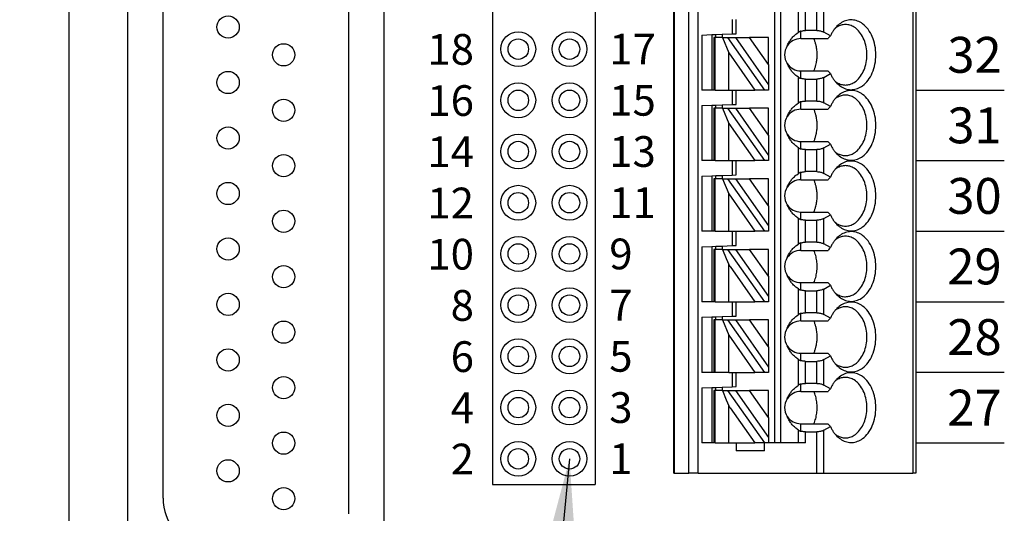
# Model space of a CAD drawing. Extents: x 110.74 to 117.15, y -9.49 to -3.79.
# Drawn here: x 112.67 to 114.59, y -7.29 to -6.33 of the extents above; entities that cross this region are included whole.
import ezdxf
from ezdxf.enums import TextEntityAlignment as Align

# ---------------------------------------------------------------- set-up
doc = ezdxf.new("R2010")
doc.units = 0
doc.header["$MEASUREMENT"] = 0
doc.layers.get('0').update_dxf_attribs({"linetype": 'CONTINUOUS'})
doc.layers.get('DEFPOINTS').update_dxf_attribs({"linetype": 'CONTINUOUS'})
doc.dimstyles.new('NORMAL', dxfattribs={"dimtxt": 0.1, "dimasz": 0.18, "dimexe": 0.1, "dimexo": 0.12, "dimgap": 0.09, "dimtad": 0, "dimtih": 1, "dimtoh": 1, "dimzin": 0, "dimtxsty": 'STANDARD', "dimcen": 0.09, "dimazin": 3, "dimtfac": 1, "dimtdec": 4, "dimtofl": 0, "dimtmove": 0, "dimatfit": 3, "dimtolj": 1, "dimtzin": 0})
doc.dimstyles.new('WINFORD', dxfattribs={"dimtxt": 0.1, "dimasz": 0.18, "dimexe": 0.1, "dimexo": 0.13, "dimgap": 0.09, "dimtad": 0, "dimtih": 1, "dimtoh": 1, "dimzin": 0, "dimtxsty": 'STANDARD', "dimcen": 0.09, "dimazin": 3, "dimtfac": 1, "dimtdec": 4, "dimtofl": 0, "dimtmove": 0, "dimatfit": 3, "dimtolj": 1, "dimtzin": 0})

# ---------------------------------------------------------------- blocks, each defined once
blk = doc.blocks.new('*D22')
at = {"color": 0}
for p, q in [((112.6355, -4.9114), (112.0322, -4.9114)), ((112.1322, -5.0914), (112.1322, -6.1464)), ((112.1322, -7.4814), (112.1322, -6.4264)), ((112.6355, -7.6614), (112.0322, -7.6614))]:
    blk.add_line(p, q, dxfattribs=at)
for points in [[(112.1622, -5.0914), (112.1022, -5.0914), (112.1322, -4.9114)], [(112.1022, -7.4814), (112.1622, -7.4814), (112.1322, -7.6614)]]:
    blk.add_solid(points, dxfattribs=at)
at = {"layer": 'DEFPOINTS', "color": 0}
for p in [(112.7655, -4.9114), (112.1322, -7.6614), (112.7655, -7.6614)]:
    blk.add_point(p, dxfattribs=at)
at = {"color": 0, "insert": (112.1322, -6.2864), "char_height": 0.1, "attachment_point": 5}
blk.add_mtext('\\A1;2.75"', dxfattribs=at)
blk = doc.blocks.new('SPA13-TOP')
at = {"color": 7}
for p, q in [((0.4701, 0.5512), (0.4701, -1.2992)), ((0.4713, 0.5512), (0.4713, -1.2992)), ((0.4997, -1.2992), (0.4997, 0.5512)), ((0.5182, -1.2992), (0.5182, 0.5512)), ((0.6669, 0.5512), (0.6669, -1.2402)), ((0.6787, 0.5512), (0.6787, -1.2402)), ((0.9367, 0.5512), (0.9367, -1.2992)), ((0.9425, 0.5512), (0.9425, -1.2992)), ((0.7136, -0.4384), (0.7136, -0.3883)), ((0.7275, -0.4349), (0.7275, -0.3919)), ((0.7493, -0.4349), (0.7493, -0.3919)), ((0.7632, -0.4382), (0.7632, -0.3886)), ((0.5842, -0.4134), (0.5842, -0.4416)), ((0.5921, -0.4413), (0.5921, -0.4134)), ((0.5646, -0.4423), (0.5842, -0.4416)), ((0.5842, -0.4416), (0.5921, -0.4413)), ((0.7181, -0.4508), (0.7181, -0.4363)), ((0.7493, -0.4349), (0.7275, -0.4349)), ((0.7759, -0.4455), (0.7632, -0.4382)), ((0.5252, -0.4437), (0.5449, -0.443)), ((0.5252, -0.4437), (0.5252, -0.5512)), ((0.5449, -0.443), (0.5527, -0.4427)), ((0.5449, -0.443), (0.5449, -0.5512)), ((0.5488, -0.4488), (0.5488, -0.5512)), ((0.5511, -0.4488), (0.5488, -0.4488)), ((0.5511, -0.5512), (0.5511, -0.4488)), ((0.5654, -0.4488), (0.5511, -0.4488)), ((0.5527, -0.4427), (0.5646, -0.4423)), ((0.5527, -0.4488), (0.5527, -0.4427)), ((0.5646, -0.4423), (0.5646, -0.4488)), ((0.5654, -0.4488), (0.5776, -0.4786)), ((0.5654, -0.4488), (0.5762, -0.4488)), ((0.6479, -0.5512), (0.5762, -0.4488)), ((0.5762, -0.4488), (0.5906, -0.4488)), ((0.5906, -0.4488), (0.6551, -0.5409)), ((0.5906, -0.4488), (0.6182, -0.4488)), ((0.6551, -0.5015), (0.6182, -0.4488)), ((0.6551, -0.4488), (0.6182, -0.4488)), ((0.6551, -0.5015), (0.6551, -0.4488)), ((0.7181, -0.4508), (0.7715, -0.4508)), ((0.5776, -0.4786), (0.6285, -0.5512)), ((0.5776, -0.5512), (0.5776, -0.4786)), ((0.6551, -0.5015), (0.6551, -0.5409)), ((0.7181, -0.5283), (0.7181, -0.5138)), ((0.7181, -0.5138), (0.7715, -0.5138)), ((0.7136, -0.5762), (0.7136, -0.5261)), ((0.7275, -0.5297), (0.7493, -0.5297)), ((0.7275, -0.5727), (0.7275, -0.5297)), ((0.7493, -0.5727), (0.7493, -0.5297)), ((0.7632, -0.5264), (0.7759, -0.519)), ((0.7632, -0.576), (0.7632, -0.5264)), ((0.5449, -0.5512), (0.5252, -0.5512)), ((0.5488, -0.5512), (0.5449, -0.5512)), ((0.5511, -0.5512), (0.5488, -0.5512)), ((0.5511, -0.5512), (0.5776, -0.5512)), ((0.5776, -0.5512), (0.5842, -0.5512)), ((0.5842, -0.5512), (0.5921, -0.5512)), ((0.5842, -0.5512), (0.5842, -0.5794)), ((0.5921, -0.5512), (0.6285, -0.5512)), ((0.5921, -0.5791), (0.5921, -0.5512)), ((0.6479, -0.5512), (0.6285, -0.5512)), ((0.6551, -0.5512), (0.6479, -0.5512)), ((0.6551, -0.5409), (0.6551, -0.5512)), ((0.7181, -0.5886), (0.7181, -0.5741)), ((0.7493, -0.5727), (0.7275, -0.5727)), ((0.7759, -0.5833), (0.7632, -0.576)), ((0.5252, -0.5815), (0.5449, -0.5808)), ((0.5252, -0.5815), (0.5252, -0.689)), ((0.5449, -0.5808), (0.5527, -0.5805)), ((0.5449, -0.5808), (0.5449, -0.689)), ((0.5488, -0.5866), (0.5488, -0.689)), ((0.5511, -0.5866), (0.5488, -0.5866)), ((0.5511, -0.689), (0.5511, -0.5866)), ((0.5654, -0.5866), (0.5511, -0.5866)), ((0.5527, -0.5805), (0.5646, -0.5801)), ((0.5527, -0.5866), (0.5527, -0.5805)), ((0.5646, -0.5801), (0.5842, -0.5794)), ((0.5646, -0.5801), (0.5646, -0.5866)), ((0.5654, -0.5866), (0.5776, -0.6164)), ((0.5654, -0.5866), (0.5762, -0.5866)), ((0.6479, -0.689), (0.5762, -0.5866)), ((0.5762, -0.5866), (0.5906, -0.5866)), ((0.5842, -0.5794), (0.5921, -0.5791)), ((0.5906, -0.5866), (0.6551, -0.6787)), ((0.5906, -0.5866), (0.6182, -0.5866)), ((0.6551, -0.6393), (0.6182, -0.5866)), ((0.6551, -0.5866), (0.6182, -0.5866)), ((0.6551, -0.6393), (0.6551, -0.5866)), ((0.7181, -0.5886), (0.7715, -0.5886)), ((0.5776, -0.6164), (0.6285, -0.689)), ((0.5776, -0.689), (0.5776, -0.6164)), ((0.6551, -0.6393), (0.6551, -0.6787)), ((0.7181, -0.6661), (0.7181, -0.6516)), ((0.7181, -0.6516), (0.7715, -0.6516)), ((0.7136, -0.714), (0.7136, -0.6639)), ((0.7275, -0.6675), (0.7493, -0.6675)), ((0.7275, -0.7105), (0.7275, -0.6675)), ((0.7493, -0.7105), (0.7493, -0.6675)), ((0.7632, -0.6642), (0.7759, -0.6568)), ((0.7632, -0.7138), (0.7632, -0.6642)), ((0.5449, -0.689), (0.5252, -0.689)), ((0.5488, -0.689), (0.5449, -0.689)), ((0.5511, -0.689), (0.5488, -0.689)), ((0.5511, -0.689), (0.5776, -0.689)), ((0.5776, -0.689), (0.5842, -0.689)), ((0.5842, -0.689), (0.5921, -0.689)), ((0.5842, -0.689), (0.5842, -0.7172)), ((0.5921, -0.689), (0.6285, -0.689)), ((0.5921, -0.7169), (0.5921, -0.689)), ((0.6479, -0.689), (0.6285, -0.689)), ((0.6551, -0.689), (0.6479, -0.689)), ((0.6551, -0.6787), (0.6551, -0.689)), ((0.7493, -0.7105), (0.7275, -0.7105)), ((0.5252, -0.7193), (0.5449, -0.7186)), ((0.5252, -0.7193), (0.5252, -0.8268)), ((0.5449, -0.7186), (0.5527, -0.7183)), ((0.5449, -0.7186), (0.5449, -0.8268)), ((0.5488, -0.7244), (0.5488, -0.8268)), ((0.5511, -0.7244), (0.5488, -0.7244)), ((0.5511, -0.8268), (0.5511, -0.7244)), ((0.5654, -0.7244), (0.5511, -0.7244)), ((0.5527, -0.7183), (0.5646, -0.7179)), ((0.5527, -0.7244), (0.5527, -0.7183)), ((0.5646, -0.7179), (0.5842, -0.7172)), ((0.5646, -0.7179), (0.5646, -0.7244)), ((0.5654, -0.7244), (0.5776, -0.7541)), ((0.5654, -0.7244), (0.5762, -0.7244)), ((0.6479, -0.8268), (0.5762, -0.7244)), ((0.5762, -0.7244), (0.5906, -0.7244)), ((0.5842, -0.7172), (0.5921, -0.7169)), ((0.5906, -0.7244), (0.6551, -0.8165)), ((0.5906, -0.7244), (0.6182, -0.7244)), ((0.6551, -0.7771), (0.6182, -0.7244)), ((0.6551, -0.7244), (0.6182, -0.7244)), ((0.6551, -0.7771), (0.6551, -0.7244)), ((0.7181, -0.7264), (0.7181, -0.7118)), ((0.7181, -0.7264), (0.7715, -0.7264)), ((0.7759, -0.7211), (0.7632, -0.7138)), ((0.5776, -0.7541), (0.6285, -0.8268)), ((0.5776, -0.8268), (0.5776, -0.7541)), ((0.6551, -0.7771), (0.6551, -0.8165)), ((0.7136, -0.8518), (0.7136, -0.8017)), ((0.7181, -0.8039), (0.7181, -0.7894)), ((0.7181, -0.7894), (0.7715, -0.7894)), ((0.7275, -0.8053), (0.7493, -0.8053)), ((0.7275, -0.8483), (0.7275, -0.8053)), ((0.7493, -0.8483), (0.7493, -0.8053)), ((0.7632, -0.802), (0.7759, -0.7946)), ((0.7632, -0.8516), (0.7632, -0.802)), ((0.6551, -0.8165), (0.6551, -0.8268)), ((0.5449, -0.8268), (0.5252, -0.8268)), ((0.5488, -0.8268), (0.5449, -0.8268)), ((0.5511, -0.8268), (0.5488, -0.8268)), ((0.5511, -0.8268), (0.5776, -0.8268)), ((0.5776, -0.8268), (0.5842, -0.8268)), ((0.5842, -0.8268), (0.5921, -0.8268)), ((0.5842, -0.8268), (0.5842, -0.855)), ((0.5921, -0.8268), (0.6285, -0.8268)), ((0.5921, -0.8547), (0.5921, -0.8268)), ((0.6479, -0.8268), (0.6285, -0.8268)), ((0.6551, -0.8268), (0.6479, -0.8268)), ((0.5252, -0.8571), (0.5449, -0.8564)), ((0.5252, -0.8571), (0.5252, -0.9646)), ((0.5449, -0.8564), (0.5527, -0.8561)), ((0.5449, -0.8564), (0.5449, -0.8839)), ((0.5488, -0.8622), (0.5488, -0.8799)), ((0.5511, -0.8622), (0.5488, -0.8622)), ((0.5654, -0.8622), (0.5511, -0.8622)), ((0.5511, -0.8784), (0.5511, -0.8622)), ((0.5527, -0.8561), (0.5646, -0.8557)), ((0.5527, -0.8622), (0.5527, -0.8561)), ((0.5646, -0.8557), (0.5842, -0.855)), ((0.5646, -0.8557), (0.5646, -0.8622)), ((0.5654, -0.8622), (0.5728, -0.8802)), ((0.5654, -0.8622), (0.5762, -0.8622)), ((0.6479, -0.9646), (0.5762, -0.8622)), ((0.5762, -0.8622), (0.5906, -0.8622)), ((0.5842, -0.855), (0.5921, -0.8547)), ((0.5906, -0.8622), (0.6551, -0.9543)), ((0.5906, -0.8622), (0.6182, -0.8622)), ((0.6551, -0.8622), (0.6182, -0.8622)), ((0.6551, -0.9149), (0.6182, -0.8622)), ((0.6551, -0.9149), (0.6551, -0.8622)), ((0.7181, -0.8642), (0.7181, -0.8496)), ((0.7181, -0.8642), (0.7715, -0.8642)), ((0.7493, -0.8483), (0.7275, -0.8483)), ((0.7759, -0.8589), (0.7632, -0.8516)), ((0.5488, -0.8799), (0.5488, -0.9114)), ((0.5511, -0.9129), (0.5511, -0.8784)), ((0.5728, -0.8802), (0.5776, -0.8919)), ((0.5449, -0.8839), (0.5449, -0.9075)), ((0.5776, -0.9056), (0.5776, -0.8919)), ((0.5803, -0.8958), (0.5776, -0.8919)), ((0.5803, -0.8958), (0.6285, -0.9646)), ((0.5449, -0.9075), (0.5449, -0.9646)), ((0.5488, -0.9114), (0.5488, -0.9646)), ((0.5511, -0.9646), (0.5511, -0.9129)), ((0.5776, -0.9646), (0.5776, -0.9056)), ((0.6551, -0.9149), (0.6551, -0.9543)), ((0.7136, -0.9896), (0.7136, -0.9395)), ((0.7181, -0.9417), (0.7181, -0.9272)), ((0.7181, -0.9272), (0.7715, -0.9272)), ((0.7632, -0.9397), (0.7759, -0.9324)), ((0.7632, -0.9894), (0.7632, -0.9397)), ((0.6551, -0.9543), (0.6551, -0.9646)), ((0.7275, -0.9431), (0.7493, -0.9431)), ((0.7275, -0.9861), (0.7275, -0.9431)), ((0.7493, -0.9861), (0.7493, -0.9431)), ((0.5449, -0.9646), (0.5252, -0.9646)), ((0.5488, -0.9646), (0.5449, -0.9646)), ((0.5511, -0.9646), (0.5488, -0.9646)), ((0.5511, -0.9646), (0.5776, -0.9646)), ((0.5776, -0.9646), (0.5842, -0.9646)), ((0.5842, -0.9646), (0.5921, -0.9646)), ((0.5842, -0.9646), (0.5842, -0.9928)), ((0.5921, -0.9646), (0.6285, -0.9646)), ((0.5921, -0.9925), (0.5921, -0.9646)), ((0.6479, -0.9646), (0.6285, -0.9646)), ((0.6551, -0.9646), (0.6479, -0.9646)), ((0.5252, -0.9949), (0.5449, -0.9942)), ((0.5252, -0.9949), (0.5252, -1.1024)), ((0.5449, -0.9942), (0.5527, -0.9939)), ((0.5449, -0.9942), (0.5449, -1.1024)), ((0.5527, -0.9939), (0.5646, -0.9935)), ((0.5527, -1), (0.5527, -0.9939)), ((0.5646, -0.9935), (0.5842, -0.9928)), ((0.5646, -0.9935), (0.5646, -1)), ((0.5842, -0.9928), (0.5921, -0.9925)), ((0.7181, -1.002), (0.7181, -0.9874)), ((0.7493, -0.9861), (0.7275, -0.9861)), ((0.7759, -0.9967), (0.7632, -0.9894)), ((0.5488, -1), (0.5488, -1.1024)), ((0.5511, -1), (0.5488, -1)), ((0.5654, -1), (0.5511, -1)), ((0.5511, -1.1024), (0.5511, -1)), ((0.5654, -1), (0.5776, -1.0297)), ((0.5654, -1), (0.5762, -1)), ((0.6479, -1.1024), (0.5762, -1)), ((0.5762, -1), (0.5906, -1)), ((0.5906, -1), (0.6551, -1.0921)), ((0.5906, -1), (0.6182, -1)), ((0.6551, -1), (0.6182, -1)), ((0.6551, -1.0527), (0.6182, -1)), ((0.6551, -1.0527), (0.6551, -1)), ((0.7181, -1.002), (0.7715, -1.002)), ((0.5776, -1.1024), (0.5776, -1.0297)), ((0.5776, -1.0297), (0.6285, -1.1024)), ((0.6551, -1.0527), (0.6551, -1.0921)), ((0.7181, -1.0795), (0.7181, -1.065)), ((0.7181, -1.065), (0.7715, -1.065)), ((0.7632, -1.0775), (0.7759, -1.0702)), ((0.6551, -1.0921), (0.6551, -1.1024)), ((0.7136, -1.1274), (0.7136, -1.0773)), ((0.7275, -1.0809), (0.7493, -1.0809)), ((0.7275, -1.1239), (0.7275, -1.0809)), ((0.7493, -1.1239), (0.7493, -1.0809)), ((0.7632, -1.1272), (0.7632, -1.0775)), ((0.5449, -1.1024), (0.5252, -1.1024)), ((0.5488, -1.1024), (0.5449, -1.1024)), ((0.5511, -1.1024), (0.5488, -1.1024)), ((0.5776, -1.1024), (0.5511, -1.1024)), ((0.5776, -1.1024), (0.5842, -1.1024)), ((0.5842, -1.1024), (0.5842, -1.1306)), ((0.5842, -1.1024), (0.5921, -1.1024)), ((0.5921, -1.1303), (0.5921, -1.1024)), ((0.5921, -1.1024), (0.6285, -1.1024)), ((0.6479, -1.1024), (0.6285, -1.1024)), ((0.6551, -1.1024), (0.6479, -1.1024)), ((0.5252, -1.1327), (0.5449, -1.132)), ((0.5252, -1.1327), (0.5252, -1.2402)), ((0.5449, -1.132), (0.5527, -1.1317)), ((0.5449, -1.132), (0.5449, -1.1594)), ((0.5527, -1.1317), (0.5646, -1.1313)), ((0.5527, -1.1378), (0.5527, -1.1317)), ((0.5646, -1.1313), (0.5842, -1.1306)), ((0.5646, -1.1313), (0.5646, -1.1378)), ((0.5842, -1.1306), (0.5921, -1.1303)), ((0.7181, -1.1398), (0.7181, -1.1252)), ((0.7493, -1.1239), (0.7275, -1.1239)), ((0.7759, -1.1345), (0.7632, -1.1272)), ((0.5511, -1.1378), (0.5488, -1.1378)), ((0.5488, -1.1378), (0.5488, -1.1555)), ((0.5654, -1.1378), (0.5511, -1.1378)), ((0.5511, -1.154), (0.5511, -1.1378)), ((0.5654, -1.1378), (0.5762, -1.1378)), ((0.5654, -1.1378), (0.5728, -1.1558)), ((0.6479, -1.2402), (0.5762, -1.1378)), ((0.5762, -1.1378), (0.5906, -1.1378)), ((0.5906, -1.1378), (0.6551, -1.2299)), ((0.5906, -1.1378), (0.6182, -1.1378)), ((0.6551, -1.1905), (0.6182, -1.1378)), ((0.6551, -1.1378), (0.6182, -1.1378)), ((0.6551, -1.1905), (0.6551, -1.1378)), ((0.7181, -1.1398), (0.7715, -1.1398)), ((0.5449, -1.1594), (0.5449, -1.1831)), ((0.5488, -1.1555), (0.5488, -1.187)), ((0.5511, -1.1885), (0.5511, -1.154)), ((0.5728, -1.1558), (0.5776, -1.1675)), ((0.5803, -1.1714), (0.5776, -1.1675)), ((0.5776, -1.1812), (0.5776, -1.1675)), ((0.5803, -1.1714), (0.6285, -1.2402)), ((0.5449, -1.1831), (0.5449, -1.2402)), ((0.5488, -1.187), (0.5488, -1.2402)), ((0.5511, -1.2402), (0.5511, -1.1885)), ((0.5776, -1.2402), (0.5776, -1.1812)), ((0.6551, -1.1905), (0.6551, -1.2299)), ((0.7181, -1.2173), (0.7181, -1.2028)), ((0.7181, -1.2028), (0.7715, -1.2028)), ((0.7632, -1.2153), (0.7759, -1.208)), ((0.7136, -1.2402), (0.7136, -1.2151)), ((0.7275, -1.2187), (0.7493, -1.2187)), ((0.7275, -1.2402), (0.7275, -1.2187)), ((0.7493, -1.2992), (0.7493, -1.2187)), ((0.7632, -1.2992), (0.7632, -1.2153)), ((0.5449, -1.2402), (0.5252, -1.2402)), ((0.5488, -1.2402), (0.5449, -1.2402)), ((0.5511, -1.2402), (0.5488, -1.2402)), ((0.5511, -1.2402), (0.5776, -1.2402)), ((0.5776, -1.2402), (0.5921, -1.2402)), ((0.5921, -1.2402), (0.6285, -1.2402)), ((0.5921, -1.2402), (0.5921, -1.2559)), ((0.6472, -1.2402), (0.6285, -1.2402)), ((0.6472, -1.2559), (0.6472, -1.2402)), ((0.6479, -1.2402), (0.6472, -1.2402)), ((0.6551, -1.2402), (0.6479, -1.2402)), ((0.6551, -1.2299), (0.6551, -1.2402)), ((0.6669, -1.2402), (0.6551, -1.2402)), ((0.6787, -1.2402), (0.6669, -1.2402)), ((0.7136, -1.2402), (0.6787, -1.2402)), ((0.7275, -1.2402), (0.7136, -1.2402)), ((0.6472, -1.2559), (0.5921, -1.2559)), ((0.4713, -1.2992), (0.4701, -1.2992)), ((0.4713, -1.2992), (0.4997, -1.2992)), ((0.5182, -1.2992), (0.4997, -1.2992)), ((0.5182, -1.2992), (0.7493, -1.2992)), ((0.7493, -1.2992), (0.7632, -1.2992)), ((0.7632, -1.2992), (0.9367, -1.2992)), ((0.9425, -1.2992), (0.9367, -1.2992))]:
    blk.add_line(p, q, dxfattribs=at)
for points in [[(0.7887, -0.5379, 0.061218), (0.7979, -0.5451, 0.07024), (0.808, -0.5493, 0.076567), (0.8185, -0.5504, 0.075696), (0.8289, -0.5482, 0.069562), (0.8387, -0.5428, 0.073928), (0.8494, -0.5321, 0.06167), (0.8577, -0.5177, 0.053036), (0.8629, -0.5007, 0.049085), (0.8647, -0.4823, 0.048408), (0.8629, -0.4639, 0.05186), (0.8577, -0.4469, 0.058886), (0.8494, -0.4325, 0.070789), (0.8387, -0.4218, 0.067053), (0.8289, -0.4164, 0.074631), (0.8185, -0.4142, 0.077138), (0.808, -0.4152, 0.072077), (0.7979, -0.4194, 0.063831), (0.7887, -0.4266)], [(0.6918, -0.465, -0.036346), (0.695, -0.4582, -0.034682), (0.6992, -0.4519, -0.033027), (0.7043, -0.4461, -0.031513), (0.7103, -0.4408), (0.7136, -0.4384)], [(0.7181, -0.4363, 0.015614), (0.717, -0.4366, 0.014202), (0.7161, -0.437), (0.7157, -0.4372, 0.024063), (0.7143, -0.438), (0.7136, -0.4384)], [(0.7181, -0.4363, -0.023436), (0.7207, -0.4356, -0.021779), (0.7233, -0.4351, -0.020899), (0.7261, -0.4349), (0.7275, -0.4349)], [(0.7493, -0.4349, -0.028402), (0.7532, -0.4351, -0.029778), (0.7568, -0.4357, -0.025945), (0.7596, -0.4366, -0.02896), (0.7621, -0.4376), (0.7632, -0.4382)], [(0.7887, -0.4266, 0.028381), (0.7845, -0.4313, 0.026258), (0.7808, -0.4366, 0.024488), (0.7774, -0.4424), (0.7759, -0.4455)], [(0.8054, -0.4232, 0.036054), (0.8011, -0.4235, 0.0353), (0.7969, -0.4245, 0.034008), (0.7928, -0.426, 0.032357), (0.7888, -0.4281, 0.030522), (0.785, -0.4308)], [(0.8054, -0.5413, 0.073284), (0.8141, -0.54, 0.068258), (0.8224, -0.5362, 0.075007), (0.8308, -0.5291, 0.062827), (0.8385, -0.5182, 0.053825), (0.844, -0.5049, 0.048163), (0.8468, -0.49, 0.04636), (0.8468, -0.4746, 0.047358), (0.844, -0.4597, 0.052111), (0.8385, -0.4463, 0.060162), (0.8308, -0.4354, 0.057694), (0.8224, -0.4283, 0.066295), (0.8141, -0.4245, 0.072799), (0.8054, -0.4232)], [(0.7483, -0.4649, 0.01968), (0.7468, -0.459, 0.020483), (0.7449, -0.4535), (0.7437, -0.4508)], [(0.7759, -0.4455, 0.001498), (0.7737, -0.4482), (0.7726, -0.4495), (0.7715, -0.4508)], [(0.7483, -0.4997, 0.027271), (0.7497, -0.4911, 0.026484), (0.7502, -0.4823, 0.026446), (0.7497, -0.4735, 0.027159), (0.7483, -0.4649)], [(0.7136, -0.5261, -0.030342), (0.7072, -0.5212, -0.031791), (0.7016, -0.5156, -0.033444), (0.697, -0.5095, -0.035221), (0.6933, -0.503), (0.6918, -0.4996)], [(0.7437, -0.5138, 0.021242), (0.7459, -0.5084, 0.02026), (0.7476, -0.5027), (0.7483, -0.4997)], [(0.7715, -0.5138, 0.001716), (0.7737, -0.5164), (0.7748, -0.5177), (0.7759, -0.519)], [(0.7136, -0.5261, 0.024446), (0.715, -0.527), (0.7157, -0.5273, 0.01431), (0.7166, -0.5277, 0.015733), (0.7176, -0.5281), (0.7181, -0.5283)], [(0.7275, -0.5297, -0.020584), (0.7247, -0.5296, -0.021022), (0.722, -0.5292, -0.022168), (0.7194, -0.5287), (0.7181, -0.5283)], [(0.7632, -0.5264, -0.032083), (0.7609, -0.5275, -0.028092), (0.7583, -0.5285, -0.031681), (0.755, -0.5292, -0.029233), (0.7512, -0.5296), (0.7493, -0.5297)], [(0.7759, -0.519, 0.023321), (0.779, -0.5251, 0.024876), (0.7826, -0.5307, 0.026795), (0.7866, -0.5357), (0.7887, -0.5379)], [(0.785, -0.5338, 0.02993), (0.7888, -0.5365, 0.031839), (0.7928, -0.5386, 0.033614), (0.7969, -0.5401, 0.03508), (0.8011, -0.541, 0.036054), (0.8054, -0.5413)], [(0.7887, -0.6757, 0.061218), (0.7979, -0.6829, 0.07024), (0.808, -0.6871, 0.076567), (0.8185, -0.6882, 0.075696), (0.8289, -0.686, 0.069562), (0.8387, -0.6806, 0.073928), (0.8494, -0.6699, 0.06167), (0.8577, -0.6555, 0.053036), (0.8629, -0.6385, 0.049085), (0.8647, -0.6201, 0.048408), (0.8629, -0.6017, 0.05186), (0.8577, -0.5847, 0.058886), (0.8494, -0.5703, 0.070789), (0.8387, -0.5596, 0.067053), (0.8289, -0.5542, 0.074631), (0.8185, -0.552, 0.077138), (0.808, -0.553, 0.072077), (0.7979, -0.5572, 0.063831), (0.7887, -0.5644)], [(0.7181, -0.5741, 0.015614), (0.717, -0.5744, 0.014202), (0.7161, -0.5748), (0.7157, -0.575, 0.024063), (0.7143, -0.5758), (0.7136, -0.5762)], [(0.7181, -0.5741, -0.023436), (0.7207, -0.5734, -0.021779), (0.7233, -0.5729, -0.020899), (0.7261, -0.5727), (0.7275, -0.5727)], [(0.7493, -0.5727, -0.028402), (0.7532, -0.5729, -0.029778), (0.7568, -0.5735, -0.025945), (0.7596, -0.5743, -0.02896), (0.7621, -0.5754), (0.7632, -0.576)], [(0.7887, -0.5644, 0.028381), (0.7845, -0.5691, 0.026258), (0.7808, -0.5744, 0.024488), (0.7774, -0.5802), (0.7759, -0.5833)], [(0.8054, -0.561, 0.036054), (0.8011, -0.5613, 0.0353), (0.7969, -0.5623, 0.034008), (0.7928, -0.5638, 0.032357), (0.7888, -0.5659, 0.030522), (0.785, -0.5685)], [(0.8054, -0.6791, 0.073284), (0.8141, -0.6778, 0.068258), (0.8224, -0.674, 0.075007), (0.8308, -0.6669, 0.062827), (0.8385, -0.656, 0.053825), (0.844, -0.6427, 0.048163), (0.8468, -0.6278, 0.04636), (0.8468, -0.6124, 0.047358), (0.844, -0.5975, 0.052111), (0.8385, -0.5841, 0.060162), (0.8308, -0.5732, 0.057694), (0.8224, -0.5661, 0.066295), (0.8141, -0.5623, 0.072799), (0.8054, -0.561)], [(0.6918, -0.6028, -0.036346), (0.695, -0.596, -0.034682), (0.6992, -0.5897, -0.033027), (0.7043, -0.5839, -0.031513), (0.7103, -0.5786), (0.7136, -0.5762)], [(0.7483, -0.6027, 0.01968), (0.7468, -0.5968, 0.020483), (0.7449, -0.5913), (0.7437, -0.5886)], [(0.7759, -0.5833, 0.001498), (0.7737, -0.586), (0.7726, -0.5873), (0.7715, -0.5886)], [(0.7483, -0.6375, 0.027271), (0.7497, -0.6289, 0.026484), (0.7502, -0.6201, 0.026446), (0.7497, -0.6113, 0.027159), (0.7483, -0.6027)], [(0.7136, -0.6639, -0.030342), (0.7072, -0.659, -0.031791), (0.7016, -0.6534, -0.033444), (0.697, -0.6473, -0.035221), (0.6933, -0.6408), (0.6918, -0.6374)], [(0.7437, -0.6516, 0.021242), (0.7459, -0.6462, 0.02026), (0.7476, -0.6404), (0.7483, -0.6375)], [(0.7715, -0.6516, 0.001716), (0.7737, -0.6542), (0.7748, -0.6555), (0.7759, -0.6568)], [(0.7136, -0.6639, 0.024446), (0.715, -0.6648), (0.7157, -0.6651, 0.01431), (0.7166, -0.6655, 0.015733), (0.7176, -0.6659), (0.7181, -0.6661)], [(0.7275, -0.6675, -0.020584), (0.7247, -0.6674, -0.021022), (0.722, -0.667, -0.022168), (0.7194, -0.6665), (0.7181, -0.6661)], [(0.7632, -0.6642, -0.032083), (0.7609, -0.6653, -0.028092), (0.7583, -0.6662, -0.031681), (0.755, -0.667, -0.029233), (0.7512, -0.6674), (0.7493, -0.6675)], [(0.7759, -0.6568, 0.023321), (0.779, -0.6629, 0.024876), (0.7826, -0.6685, 0.026795), (0.7866, -0.6735), (0.7887, -0.6757)], [(0.785, -0.6716, 0.02993), (0.7888, -0.6743, 0.031839), (0.7928, -0.6764, 0.033614), (0.7969, -0.6779, 0.03508), (0.8011, -0.6788, 0.036054), (0.8054, -0.6791)], [(0.7887, -0.8135, 0.061218), (0.7979, -0.8207, 0.07024), (0.808, -0.8249, 0.076567), (0.8185, -0.826, 0.075696), (0.8289, -0.8238, 0.069562), (0.8387, -0.8184, 0.073928), (0.8494, -0.8077, 0.06167), (0.8577, -0.7933, 0.053036), (0.8629, -0.7763, 0.049085), (0.8647, -0.7579, 0.048408), (0.8629, -0.7395, 0.05186), (0.8577, -0.7225, 0.058886), (0.8494, -0.7081, 0.070789), (0.8387, -0.6974, 0.067053), (0.8289, -0.692, 0.074631), (0.8185, -0.6898, 0.077138), (0.808, -0.6908, 0.072077), (0.7979, -0.695, 0.063831), (0.7887, -0.7022)], [(0.7181, -0.7118, -0.023436), (0.7207, -0.7112, -0.021779), (0.7233, -0.7107, -0.020899), (0.7261, -0.7105), (0.7275, -0.7105)], [(0.7493, -0.7105, -0.028402), (0.7532, -0.7107, -0.029778), (0.7568, -0.7113, -0.025945), (0.7596, -0.7121, -0.02896), (0.7621, -0.7132), (0.7632, -0.7138)], [(0.7887, -0.7022, 0.028381), (0.7845, -0.7069, 0.026258), (0.7808, -0.7122, 0.024488), (0.7774, -0.718), (0.7759, -0.7211)], [(0.8054, -0.6988, 0.036054), (0.8011, -0.6991, 0.0353), (0.7969, -0.7, 0.034008), (0.7928, -0.7016, 0.032357), (0.7888, -0.7037, 0.030522), (0.785, -0.7063)], [(0.8054, -0.8169, 0.073284), (0.8141, -0.8156, 0.068258), (0.8224, -0.8118, 0.075007), (0.8308, -0.8047, 0.062827), (0.8385, -0.7938, 0.053825), (0.844, -0.7805, 0.048163), (0.8468, -0.7656, 0.04636), (0.8468, -0.7501, 0.047358), (0.844, -0.7353, 0.052111), (0.8385, -0.7219, 0.060162), (0.8308, -0.711, 0.057694), (0.8224, -0.7039, 0.066295), (0.8141, -0.7001, 0.072799), (0.8054, -0.6988)], [(0.6918, -0.7406, -0.036346), (0.695, -0.7338, -0.034682), (0.6992, -0.7275, -0.033027), (0.7043, -0.7217, -0.031513), (0.7103, -0.7164), (0.7136, -0.714)], [(0.7181, -0.7118, 0.015614), (0.717, -0.7122, 0.014202), (0.7161, -0.7126), (0.7157, -0.7128, 0.024063), (0.7143, -0.7136), (0.7136, -0.714)], [(0.7483, -0.7405, 0.01968), (0.7468, -0.7346, 0.020483), (0.7449, -0.7291), (0.7437, -0.7264)], [(0.7759, -0.7211, 0.001498), (0.7737, -0.7238), (0.7726, -0.7251), (0.7715, -0.7264)], [(0.7483, -0.7753, 0.027271), (0.7497, -0.7667, 0.026484), (0.7502, -0.7579, 0.026446), (0.7497, -0.7491, 0.027159), (0.7483, -0.7405)], [(0.7136, -0.8017, -0.030342), (0.7072, -0.7968, -0.031791), (0.7016, -0.7912, -0.033444), (0.697, -0.7851, -0.035221), (0.6933, -0.7786), (0.6918, -0.7752)], [(0.7437, -0.7894, 0.021242), (0.7459, -0.7839, 0.02026), (0.7476, -0.7782), (0.7483, -0.7753)], [(0.7136, -0.8017, 0.024446), (0.715, -0.8026), (0.7157, -0.8029, 0.01431), (0.7166, -0.8033, 0.015733), (0.7176, -0.8037), (0.7181, -0.8039)], [(0.7275, -0.8053, -0.020584), (0.7247, -0.8052, -0.021022), (0.722, -0.8048, -0.022168), (0.7194, -0.8043), (0.7181, -0.8039)], [(0.7632, -0.802, -0.032083), (0.7609, -0.8031, -0.028092), (0.7583, -0.804, -0.031681), (0.755, -0.8048, -0.029233), (0.7512, -0.8052), (0.7493, -0.8053)], [(0.7715, -0.7894, 0.001716), (0.7737, -0.792), (0.7748, -0.7933), (0.7759, -0.7946)], [(0.7759, -0.7946, 0.023321), (0.779, -0.8007, 0.024876), (0.7826, -0.8063, 0.026795), (0.7866, -0.8113), (0.7887, -0.8135)], [(0.785, -0.8094, 0.02993), (0.7888, -0.8121, 0.031839), (0.7928, -0.8142, 0.033614), (0.7969, -0.8157, 0.03508), (0.8011, -0.8166, 0.036054), (0.8054, -0.8169)], [(0.7887, -0.84, 0.028381), (0.7845, -0.8447, 0.026258), (0.7808, -0.85, 0.024488), (0.7774, -0.8558), (0.7759, -0.8589)], [(0.8054, -0.8366, 0.036054), (0.8011, -0.8369, 0.0353), (0.7969, -0.8378, 0.034008), (0.7928, -0.8394, 0.032357), (0.7888, -0.8415, 0.030522), (0.785, -0.8441)], [(0.7887, -0.9513, 0.061218), (0.7979, -0.9585, 0.07024), (0.808, -0.9627, 0.076567), (0.8185, -0.9638, 0.075696), (0.8289, -0.9615, 0.069562), (0.8387, -0.9562, 0.073928), (0.8494, -0.9455, 0.06167), (0.8577, -0.9311, 0.053036), (0.8629, -0.9141, 0.049085), (0.8647, -0.8957, 0.048408), (0.8629, -0.8773, 0.05186), (0.8577, -0.8602, 0.058886), (0.8494, -0.8459, 0.070789), (0.8387, -0.8351, 0.067053), (0.8289, -0.8298, 0.074631), (0.8185, -0.8276, 0.077138), (0.808, -0.8286, 0.072077), (0.7979, -0.8328, 0.063831), (0.7887, -0.84)], [(0.8054, -0.9547, 0.073284), (0.8141, -0.9534, 0.068258), (0.8224, -0.9496, 0.075007), (0.8308, -0.9425, 0.062827), (0.8385, -0.9316, 0.053825), (0.844, -0.9183, 0.048163), (0.8468, -0.9034, 0.04636), (0.8468, -0.8879, 0.047358), (0.844, -0.8731, 0.052111), (0.8385, -0.8597, 0.060162), (0.8308, -0.8488, 0.057694), (0.8224, -0.8417, 0.066295), (0.8141, -0.8379, 0.072799), (0.8054, -0.8366)], [(0.6918, -0.8783, -0.036346), (0.695, -0.8716, -0.034682), (0.6992, -0.8653, -0.033027), (0.7043, -0.8595, -0.031513), (0.7103, -0.8542), (0.7136, -0.8518)], [(0.7181, -0.8496, 0.024746), (0.7165, -0.8502), (0.7157, -0.8506, 0.0152), (0.7148, -0.8511, 0.013816), (0.7139, -0.8516), (0.7136, -0.8518)], [(0.7181, -0.8496, -0.023436), (0.7207, -0.849, -0.021779), (0.7233, -0.8485, -0.020899), (0.7261, -0.8483), (0.7275, -0.8483)], [(0.7437, -0.9272, 0.037265), (0.7473, -0.9173, 0.034588), (0.7494, -0.9067, 0.033486), (0.7502, -0.8957, 0.033193), (0.7494, -0.8846, 0.034143), (0.7473, -0.8741, 0.036649), (0.7437, -0.8642)], [(0.7493, -0.8483, -0.028402), (0.7532, -0.8485, -0.029778), (0.7568, -0.8491, -0.025945), (0.7596, -0.8499, -0.02896), (0.7621, -0.851), (0.7632, -0.8516)], [(0.7759, -0.8589, 0.001498), (0.7737, -0.8615), (0.7726, -0.8629), (0.7715, -0.8642)], [(0.7136, -0.9395, -0.030342), (0.7072, -0.9345, -0.031791), (0.7016, -0.929, -0.033444), (0.697, -0.9229, -0.035221), (0.6933, -0.9164), (0.6918, -0.913)], [(0.7136, -0.9395, 0.024446), (0.715, -0.9404), (0.7157, -0.9407, 0.01595), (0.7167, -0.9412, 0.014082), (0.7177, -0.9416), (0.7181, -0.9417)], [(0.7632, -0.9397, -0.032083), (0.7609, -0.9409, -0.028092), (0.7583, -0.9418, -0.031681), (0.755, -0.9426, -0.029233), (0.7512, -0.943), (0.7493, -0.9431)], [(0.7715, -0.9272, 0.001716), (0.7737, -0.9298), (0.7748, -0.9311), (0.7759, -0.9324)], [(0.7759, -0.9324, 0.023321), (0.779, -0.9385, 0.024876), (0.7826, -0.9441, 0.026795), (0.7866, -0.9491), (0.7887, -0.9513)], [(0.7275, -0.9431, -0.020584), (0.7247, -0.943, -0.021022), (0.722, -0.9426, -0.022168), (0.7194, -0.9421), (0.7181, -0.9417)], [(0.785, -0.9472, 0.02993), (0.7888, -0.9499, 0.031839), (0.7928, -0.952, 0.033614), (0.7969, -0.9535, 0.03508), (0.8011, -0.9544, 0.036054), (0.8054, -0.9547)], [(0.7887, -0.9778, 0.028381), (0.7845, -0.9825, 0.026258), (0.7808, -0.9878, 0.024488), (0.7774, -0.9936), (0.7759, -0.9967)], [(0.8054, -0.9744, 0.036054), (0.8011, -0.9747, 0.0353), (0.7969, -0.9756, 0.034008), (0.7928, -0.9772, 0.032357), (0.7888, -0.9793, 0.030522), (0.785, -0.9819)], [(0.7887, -1.0891, 0.061218), (0.7979, -1.0963, 0.07024), (0.808, -1.1005, 0.076567), (0.8185, -1.1016, 0.075696), (0.8289, -1.0993, 0.069562), (0.8387, -1.094, 0.073928), (0.8494, -1.0833, 0.06167), (0.8577, -1.0689, 0.053036), (0.8629, -1.0519, 0.049085), (0.8647, -1.0335, 0.048408), (0.8629, -1.0151, 0.05186), (0.8577, -0.998, 0.058886), (0.8494, -0.9836, 0.070789), (0.8387, -0.9729, 0.067053), (0.8289, -0.9676, 0.074631), (0.8185, -0.9654, 0.077138), (0.808, -0.9664, 0.072077), (0.7979, -0.9706, 0.063831), (0.7887, -0.9778)], [(0.8054, -1.0925, 0.073284), (0.8141, -1.0912, 0.068258), (0.8224, -1.0874, 0.075007), (0.8308, -1.0803, 0.062827), (0.8385, -1.0694, 0.053825), (0.844, -1.056, 0.048163), (0.8468, -1.0412, 0.04636), (0.8468, -1.0257, 0.047358), (0.844, -1.0109, 0.052111), (0.8385, -0.9975, 0.060162), (0.8308, -0.9866, 0.057694), (0.8224, -0.9795, 0.066295), (0.8141, -0.9757, 0.072799), (0.8054, -0.9744)], [(0.6918, -1.0161, -0.036346), (0.695, -1.0094, -0.034682), (0.6992, -1.0031, -0.033027), (0.7043, -0.9973, -0.031513), (0.7103, -0.992), (0.7136, -0.9896)], [(0.7181, -0.9874, 0.013988), (0.7172, -0.9877, 0.015818), (0.7162, -0.9882), (0.7157, -0.9884, 0.024063), (0.7143, -0.9892), (0.7136, -0.9896)], [(0.7181, -0.9874, -0.023436), (0.7207, -0.9868, -0.021779), (0.7233, -0.9863, -0.020899), (0.7261, -0.9861), (0.7275, -0.9861)], [(0.7493, -0.9861, -0.028402), (0.7532, -0.9863, -0.029778), (0.7568, -0.9869, -0.025945), (0.7596, -0.9877, -0.02896), (0.7621, -0.9888), (0.7632, -0.9894)], [(0.7759, -0.9967, 0.001498), (0.7737, -0.9993), (0.7726, -1.0007), (0.7715, -1.002)], [(0.7483, -1.016, 0.01968), (0.7468, -1.0102, 0.020483), (0.7449, -1.0046), (0.7437, -1.002)], [(0.7483, -1.0509, 0.027271), (0.7497, -1.0422, 0.026484), (0.7502, -1.0335, 0.026446), (0.7497, -1.0247, 0.027159), (0.7483, -1.016)], [(0.7136, -1.0773, -0.030342), (0.7072, -1.0723, -0.031791), (0.7016, -1.0668, -0.033444), (0.697, -1.0607, -0.035221), (0.6933, -1.0542), (0.6918, -1.0508)], [(0.7437, -1.065, 0.021242), (0.7459, -1.0595, 0.02026), (0.7476, -1.0538), (0.7483, -1.0509)], [(0.7715, -1.065, 0.001716), (0.7737, -1.0676), (0.7748, -1.0689), (0.7759, -1.0702)], [(0.7759, -1.0702, 0.023321), (0.779, -1.0763, 0.024876), (0.7826, -1.0819, 0.026795), (0.7866, -1.0868), (0.7887, -1.0891)], [(0.7136, -1.0773, 0.024446), (0.715, -1.0782), (0.7157, -1.0785, 0.01595), (0.7167, -1.079, 0.014082), (0.7177, -1.0793), (0.7181, -1.0795)], [(0.7275, -1.0809, -0.020584), (0.7247, -1.0808, -0.021022), (0.722, -1.0804, -0.022168), (0.7194, -1.0799), (0.7181, -1.0795)], [(0.7632, -1.0775, -0.032083), (0.7609, -1.0787, -0.028092), (0.7583, -1.0796, -0.031681), (0.755, -1.0804, -0.029233), (0.7512, -1.0808), (0.7493, -1.0809)], [(0.785, -1.085, 0.02993), (0.7888, -1.0877, 0.031839), (0.7928, -1.0898, 0.033614), (0.7969, -1.0913, 0.03508), (0.8011, -1.0922, 0.036054), (0.8054, -1.0925)], [(0.8054, -1.1122, 0.036054), (0.8011, -1.1125, 0.0353), (0.7969, -1.1134, 0.034008), (0.7928, -1.1149, 0.032357), (0.7888, -1.1171, 0.030522), (0.785, -1.1197)], [(0.7887, -1.2269, 0.061218), (0.7979, -1.2341, 0.07024), (0.808, -1.2383, 0.076567), (0.8185, -1.2394, 0.075696), (0.8289, -1.2371, 0.069562), (0.8387, -1.2318, 0.073928), (0.8494, -1.2211, 0.06167), (0.8577, -1.2067, 0.053036), (0.8629, -1.1897, 0.049085), (0.8647, -1.1713, 0.048408), (0.8629, -1.1529, 0.05186), (0.8577, -1.1358, 0.058886), (0.8494, -1.1214, 0.070789), (0.8387, -1.1107, 0.067053), (0.8289, -1.1054, 0.074631), (0.8185, -1.1032, 0.077138), (0.808, -1.1042, 0.072077), (0.7979, -1.1084, 0.063831), (0.7887, -1.1156)], [(0.8054, -1.2303, 0.073284), (0.8141, -1.229, 0.068258), (0.8224, -1.2252, 0.075007), (0.8308, -1.2181, 0.062827), (0.8385, -1.2072, 0.053825), (0.844, -1.1938, 0.048163), (0.8468, -1.179, 0.04636), (0.8468, -1.1635, 0.047358), (0.844, -1.1487, 0.052111), (0.8385, -1.1353, 0.060162), (0.8308, -1.1244, 0.057694), (0.8224, -1.1173, 0.066295), (0.8141, -1.1135, 0.072799), (0.8054, -1.1122)], [(0.6918, -1.1539, -0.036346), (0.695, -1.1472, -0.034682), (0.6992, -1.1409, -0.033027), (0.7043, -1.1351, -0.031513), (0.7103, -1.1298), (0.7136, -1.1274)], [(0.7181, -1.1252, 0.013988), (0.7172, -1.1255, 0.015818), (0.7162, -1.126), (0.7157, -1.1262, 0.013565), (0.7149, -1.1266, 0.015435), (0.714, -1.1271), (0.7136, -1.1274)], [(0.7181, -1.1252, -0.023436), (0.7207, -1.1246, -0.021779), (0.7233, -1.1241, -0.020899), (0.7261, -1.1239), (0.7275, -1.1239)], [(0.7493, -1.1239, -0.028402), (0.7532, -1.1241, -0.029778), (0.7568, -1.1247, -0.025945), (0.7596, -1.1255, -0.02896), (0.7621, -1.1266), (0.7632, -1.1272)], [(0.7887, -1.1156, 0.028381), (0.7845, -1.1203, 0.026258), (0.7808, -1.1256, 0.024488), (0.7774, -1.1314), (0.7759, -1.1345)], [(0.7437, -1.2028, 0.037265), (0.7473, -1.1929, 0.034588), (0.7494, -1.1823, 0.033486), (0.7502, -1.1713, 0.033193), (0.7494, -1.1602, 0.034143), (0.7473, -1.1496, 0.036649), (0.7437, -1.1398)], [(0.7759, -1.1345, 0.001498), (0.7737, -1.1371), (0.7726, -1.1385), (0.7715, -1.1398)], [(0.7136, -1.2151, -0.030342), (0.7072, -1.2101, -0.031791), (0.7016, -1.2046, -0.033444), (0.697, -1.1985, -0.035221), (0.6933, -1.192), (0.6918, -1.1886)], [(0.7715, -1.2028, 0.001716), (0.7737, -1.2054), (0.7748, -1.2067), (0.7759, -1.208)], [(0.7759, -1.208, 0.023321), (0.779, -1.2141, 0.024876), (0.7826, -1.2197, 0.026795), (0.7866, -1.2246), (0.7887, -1.2269)], [(0.7136, -1.2151, 0.015602), (0.7145, -1.2157, 0.013677), (0.7153, -1.2161), (0.7157, -1.2163, 0.01595), (0.7167, -1.2168, 0.014082), (0.7177, -1.2171), (0.7181, -1.2173)], [(0.7275, -1.2187, -0.020584), (0.7247, -1.2186, -0.021022), (0.722, -1.2182, -0.022168), (0.7194, -1.2176), (0.7181, -1.2173)], [(0.7632, -1.2153, -0.032083), (0.7609, -1.2165, -0.028092), (0.7583, -1.2174, -0.031681), (0.755, -1.2182, -0.029233), (0.7512, -1.2186), (0.7493, -1.2187)], [(0.785, -1.2228, 0.02993), (0.7888, -1.2255, 0.031839), (0.7928, -1.2276, 0.033614), (0.7969, -1.2291, 0.03508), (0.8011, -1.23, 0.036054), (0.8054, -1.2303)]]:
    blk.add_lwpolyline(points, format="xyb", dxfattribs=at)
for centre, start, end in [((0.7181, -0.4823), 90, 146.6379), ((0.7181, -0.4823), 146.6379, 213.3621), ((0.7181, -0.4823), 213.3621, 270), ((0.7181, -0.6201), 90, 146.6379), ((0.7181, -0.6201), 146.6379, 213.3621), ((0.7181, -0.6201), 213.3621, 270), ((0.7181, -0.7579), 90, 146.6379), ((0.7181, -0.7579), 146.6379, 213.3621), ((0.7181, -0.7579), 213.3621, 270), ((0.7181, -0.8957), 90, 146.6379), ((0.7181, -0.8957), 146.6379, 213.3621), ((0.7181, -0.8957), 213.3621, 270), ((0.7181, -1.0335), 146.6379, 213.3621), ((0.7181, -1.0335), 90, 146.6379), ((0.7181, -1.0335), 213.3621, 270), ((0.7181, -1.1713), 90, 146.6379), ((0.7181, -1.1713), 146.6379, 213.3621), ((0.7181, -1.1713), 213.3621, 270)]:
    blk.add_arc(centre, 0.0315, start, end, dxfattribs=at)
blk = doc.blocks.new('CNP37F-XF-CJL_TOP')
for p, q in [((2.98, 6.9417), (5.655, 6.9417)), ((3.3125, 6.8727), (5.3225, 6.8727)), ((5.2915, 6.5107), (3.3435, 6.5107)), ((5.655, 6.4417), (2.98, 6.4417))]:
    blk.add_line(p, q)
for centre in [(4.4259, 6.7459), (4.5342, 6.7459), (4.6425, 6.7459), (4.7509, 6.7459), (4.8592, 6.7459), (4.9675, 6.7459), (5.0759, 6.7459), (5.1842, 6.7459), (5.2925, 6.7459), (4.3717, 6.6376), (4.48, 6.6376), (4.5884, 6.6376), (4.6967, 6.6376), (4.805, 6.6376), (4.9134, 6.6376), (5.0217, 6.6376), (5.13, 6.6376), (5.2384, 6.6376)]:
    blk.add_circle(centre, 0.0217)
blk.add_arc((5.2915, 6.6107), 0.1, 270, 349.167)

msp = doc.modelspace()

# ---------------------------------------------------------------- linework, layer by layer
for p, q in [((112.7655, -7.6614), (112.7655, -4.9114)), ((113.5917, -5.3336), (113.5917, -7.2336)), ((113.7917, -5.3336), (113.7917, -7.2336)), ((114.4183, -6.4635), (114.5898, -6.4635)), ((114.4183, -6.6013), (114.5898, -6.6013)), ((114.4183, -6.7391), (114.5898, -6.7391)), ((114.4183, -6.8769), (114.5898, -6.8769)), ((114.4183, -7.0147), (114.5898, -7.0147)), ((114.4183, -7.1525), (114.5898, -7.1525)), ((113.5917, -7.2336), (113.7917, -7.2336))]:
    msp.add_line(p, q)
for centre, radius in [((113.6417, -6.3836), 0.034), ((113.7417, -6.3836), 0.034), ((113.6417, -6.3836), 0.02), ((113.7417, -6.3836), 0.02), ((113.6417, -6.4836), 0.034), ((113.7417, -6.4836), 0.034), ((113.6417, -6.4836), 0.02), ((113.7417, -6.4836), 0.02), ((113.6417, -6.5836), 0.034), ((113.6417, -6.5836), 0.02), ((113.7417, -6.5836), 0.034), ((113.7417, -6.5836), 0.02), ((113.6417, -6.6836), 0.034), ((113.6417, -6.6836), 0.02), ((113.7417, -6.6836), 0.034), ((113.7417, -6.6836), 0.02), ((113.6417, -6.7836), 0.034), ((113.7417, -6.7836), 0.034), ((113.6417, -6.7836), 0.02), ((113.7417, -6.7836), 0.02), ((113.6417, -6.8836), 0.034), ((113.7417, -6.8836), 0.034), ((113.6417, -6.8836), 0.02), ((113.7417, -6.8836), 0.02), ((113.6417, -6.9836), 0.034), ((113.7417, -6.9836), 0.034), ((113.6417, -6.9836), 0.02), ((113.7417, -6.9836), 0.02), ((113.6417, -7.0836), 0.034), ((113.6417, -7.0836), 0.02), ((113.7417, -7.0836), 0.034), ((113.7417, -7.0836), 0.02), ((113.6417, -7.1836), 0.034), ((113.6417, -7.1836), 0.02), ((113.7417, -7.1836), 0.034), ((113.7417, -7.1836), 0.02)]:
    msp.add_circle(centre, radius)

# ---------------------------------------------------------------- block references
at = {"rotation": 270}
msp.add_blockref('CNP37F-XF-CJL_TOP', (106.4381, -1.9688), dxfattribs=at)
msp.add_blockref('SPA13-TOP', (113.4746, -5.9124))

# ---------------------------------------------------------------- texts
for s, p in [('18', (113.5553, -6.4141)), ('16', (113.5553, -6.5141)), ('14', (113.5553, -6.6141)), ('12', (113.5553, -6.7141)), ('10', (113.5553, -6.8141)), ('8', (113.5553, -6.9141)), ('6', (113.5553, -7.0141)), ('4', (113.5553, -7.1141)), ('2', (113.5553, -7.2141))]:
    msp.add_text(s, height=0.06).set_placement(p, align=Align.RIGHT)
for s, height, p in [('17', 0.06, (113.8192, -6.4136)), ('32', 0.07, (114.4787, -6.4298)), ('15', 0.06, (113.8192, -6.5136)), ('31', 0.07, (114.4787, -6.5675)), ('13', 0.06, (113.8192, -6.6136)), ('30', 0.07, (114.4787, -6.7053)), ('11', 0.06, (113.8192, -6.7136)), ('9', 0.06, (113.8192, -6.8136)), ('29', 0.07, (114.4787, -6.8431)), ('7', 0.06, (113.8192, -6.9136)), ('28', 0.07, (114.4787, -6.9809)), ('5', 0.06, (113.8192, -7.0136)), ('27', 0.07, (114.4787, -7.1187)), ('3', 0.06, (113.8192, -7.1136)), ('1', 0.06, (113.8192, -7.2136))]:
    msp.add_text(s, height=height).set_placement(p)

# ---------------------------------------------------------------- dimensions: what is measured, and where the dimension line sits
dim = msp.add_linear_dim(base=(112.1322, -7.6614), p1=(112.7655, -4.9114), p2=(112.7655, -7.6614), angle=90, dimstyle='NORMAL', override={"dimscale": 1, "dimexo": 0.13, "dimpost": '"'})
dim.commit()
dim.dimension.update_dxf_attribs({"geometry": '*D22', "text_midpoint": (112.1322, -6.2864)})

# ---------------------------------------------------------------- leaders
msp.add_leader([(113.7417, -7.1836), (113.6789, -7.8379), (113.6, -7.8391)], dimstyle='WINFORD')

doc.saveas('drawing.dxf')
